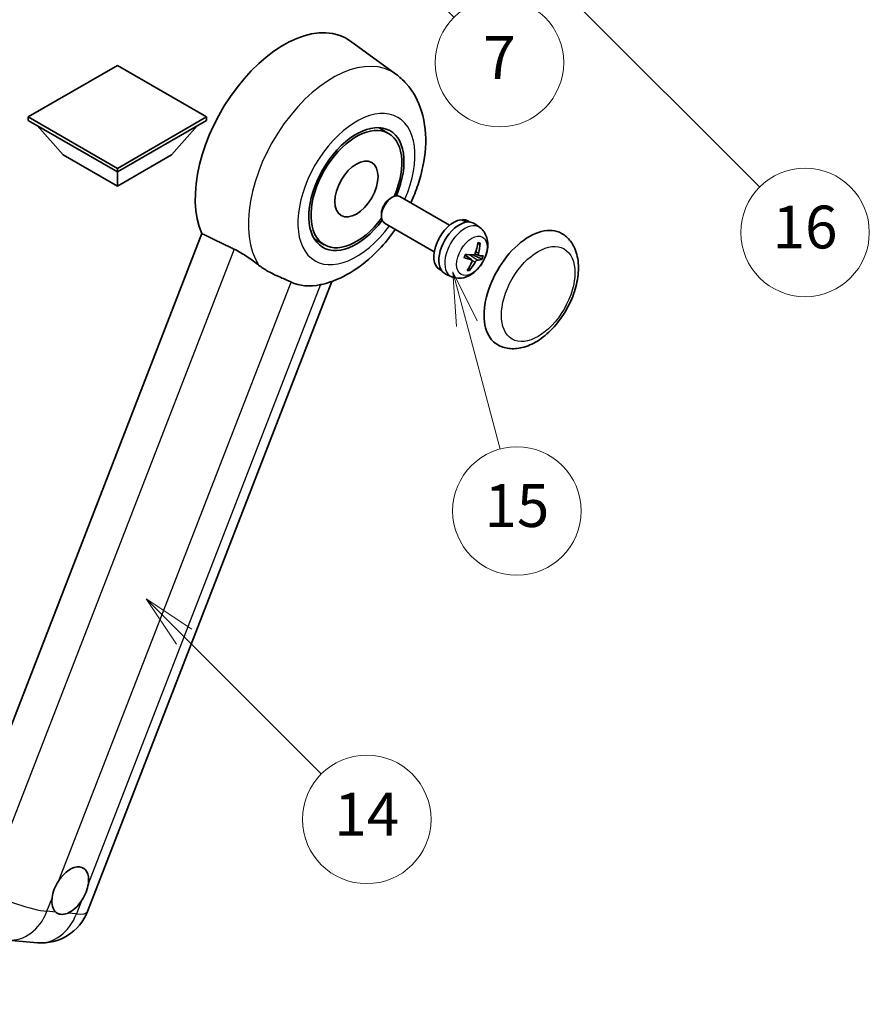
# Model space of a CAD drawing. Units: millimetres. Extents: x 2 to 8087, y 0 to 1686.
# Drawn here: x 510 to 748, y 753 to 1029 of the extents above; entities that cross this region are included whole.
import ezdxf

# ---------------------------------------------------------------- set-up
doc = ezdxf.new("R2010")
doc.units = ezdxf.units.MM
for name, color, linetype, lineweight in [('Dimension (ISO)', 7, 'Continuous', 18), ('Symbol (TK)', 100, 'Continuous', 18), ('Visible (ISO)', 7, 'Continuous', 35), ('Visible Narrow (ISO)', 7, 'Continuous', 25)]:
    doc.layers.add(name, color=color, linetype=linetype, lineweight=lineweight)
doc.styles.add('Note Text (TK)', font='MS PGothic.ttf')
doc.styles.add('Note Text (TK2)', font='MS PGothic.ttf')
doc.dimstyles.new('Default - Method 1b (TK)', dxfattribs={"dimscale": 6, "dimtxt": 2.5, "dimasz": 2.5, "dimexe": 1, "dimexo": 1.5, "dimgap": 1, "dimtad": 1, "dimtoh": 1, "dimrnd": 1e-08, "dimdsep": 46, "dimtxsty": 'Note Text (TK)', "dimcen": 0.09, "dimdle": 5, "dimclrd": 100, "dimclre": 100, "dimclrt": 7, "dimadec": 1, "dimazin": 1, "dimtfac": 1, "dimtmove": 0, "dimatfit": 3, "dimfxl": 1, "dimtolj": 1, "dimlwd": -1, "dimlwe": -1, "dimarcsym": 0})

# ---------------------------------------------------------------- blocks, each defined once
blk = doc.blocks.new('*D41')
at = {"layer": 'Defpoints', "color": 0}
for p in [(467.87, 578), (338.87, 454), (467.87, 454)]:
    blk.add_point(p, dxfattribs=at)
at = {"layer": 'Dimension (ISO)', "color": 100}
for p, q in [((338.87, 463), (338.87, 584)), ((467.87, 463), (467.87, 584)), ((353.87, 578), (452.87, 578))]:
    blk.add_line(p, q, dxfattribs=at)
for points in [[(353.87, 580.5), (353.87, 575.5), (338.87, 578)], [(452.87, 580.5), (452.87, 575.5), (467.87, 578)]]:
    blk.add_solid(points, dxfattribs=at)
at = {"layer": 'Dimension (ISO)', "color": 7, "insert": (101.45, 607.24), "char_height": 15, "attachment_point": 4, "style": 'Note Text (TK)'}
blk.add_mtext('\\A1; \\fＭＳ Ｐゴシック|b0|i0;\\H15.0000;* ステップハンドルは任意の位置に固定できます。\\P\\fＭＳ Ｐゴシック|b0|i0;\\H15.0000;* Stand handle location can be freely affixed within denoted range.', dxfattribs=at)
blk = doc.blocks.new('バルーン2')
at = {"layer": 'Symbol (TK)', "color": 100}
for p, q in [((106.823, 150.728), (105.055, 152.496)), ((107.176, 151.081), (105.055, 152.496)), ((105.055, 152.496), (106.469, 150.374)), ((106.823, 150.728), (113.238, 144.313))]:
    blk.add_line(p, q, dxfattribs=at)
at = {"layer": 'Symbol (TK)'}
blk.add_circle((115.351, 142.199), 3, dxfattribs=at)
at = {"layer": 'Symbol (TK)', "color": 7, "insert": (115.351, 142.182), "char_height": 2, "attachment_point": 5, "style": 'Note Text (TK2)'}
blk.add_mtext('14', dxfattribs=at)
blk = doc.blocks.new('バルーン7')
at = {"layer": 'Symbol (TK)', "color": 100}
for p, q in [((117.043, 188.378), (115.275, 190.146)), ((117.396, 188.732), (115.275, 190.146)), ((115.275, 190.146), (116.689, 188.025)), ((117.043, 188.378), (133.706, 171.715))]:
    blk.add_line(p, q, dxfattribs=at)
at = {"layer": 'Symbol (TK)'}
blk.add_circle((135.819, 169.602), 3, dxfattribs=at)
at = {"layer": 'Symbol (TK)', "color": 7, "insert": (135.819, 169.596), "char_height": 2, "attachment_point": 5, "style": 'Note Text (TK2)'}
blk.add_mtext('16', dxfattribs=at)
blk = doc.blocks.new('バルーン15')
at = {"layer": 'Symbol (TK)', "color": 100}
for p, q in [((114.777, 184.3), (113.009, 186.068)), ((115.13, 184.654), (113.009, 186.068)), ((113.009, 186.068), (114.423, 183.947)), ((114.777, 184.3), (119.434, 179.644))]:
    blk.add_line(p, q, dxfattribs=at)
at = {"layer": 'Symbol (TK)'}
blk.add_circle((121.547, 177.53), 3, dxfattribs=at)
at = {"layer": 'Symbol (TK)', "color": 7, "insert": (121.547, 177.513), "char_height": 2, "attachment_point": 5, "style": 'Note Text (TK2)'}
blk.add_mtext('7', dxfattribs=at)
blk = doc.blocks.new('バルーン16')
at = {"layer": 'Symbol (TK)', "color": 100}
for p, q in [((120.018, 165.341), (119.371, 167.756)), ((120.501, 165.47), (119.371, 167.756)), ((119.371, 167.756), (119.535, 165.211)), ((120.018, 165.341), (121.587, 159.484))]:
    blk.add_line(p, q, dxfattribs=at)
at = {"layer": 'Symbol (TK)'}
blk.add_circle((122.361, 156.598), 3, dxfattribs=at)
at = {"layer": 'Symbol (TK)', "color": 7, "insert": (122.361, 156.592), "char_height": 2, "attachment_point": 5, "style": 'Note Text (TK2)'}
blk.add_mtext('15', dxfattribs=at)

msp = doc.modelspace()

# ---------------------------------------------------------------- linework, layer by layer
at = {"layer": 'Visible (ISO)'}
for p, q in [((615.2124, 1013.9462), (602.4436, 1023.2668)), ((537.1497, 1016.4033), (512.1787, 1001.9863)), ((562.1207, 1001.9863), (537.1497, 1016.4033)), ((512.1787, 1001.9863), (512.1787, 1001.0065)), ((512.1787, 1001.9863), (537.1497, 987.5693)), ((537.1497, 987.5693), (562.1207, 1001.9863)), ((562.1207, 1001.9863), (562.1207, 1001.0065)), ((512.1787, 1001.0065), (537.1497, 986.5895)), ((521.9974, 991.3485), (514.6755, 999.565)), ((537.1497, 986.5895), (562.1207, 1001.0065)), ((552.302, 991.3485), (559.6239, 999.565)), ((613.1228, 997.384), (610.3125, 999.0065)), ((521.9974, 991.3485), (537.1497, 982.6004)), ((537.1497, 982.6004), (552.302, 991.3485)), ((537.1497, 987.5693), (537.1497, 986.5895)), ((537.1497, 982.6004), (537.1497, 986.5895)), ((613.5783, 979.1493), (614.1735, 979.4928)), ((630.2301, 971.6712), (616.3157, 979.7047)), ((611.1423, 974.9299), (611.1424, 974.2428)), ((625.9444, 964.2481), (612.03, 972.2816)), ((633.8688, 973.0163), (633.9582, 973.2468)), ((635.9005, 972.5543), (635.3398, 972.878)), ((638.7139, 970.9913), (637.2883, 972.032)), ((560.8487, 969.3088), (490.977, 789.2251)), ((595.1228, 966.2071), (592.3125, 967.8296)), ((636.4159, 961.9453), (634.5766, 963.2879)), ((638.434, 963.1912), (637.343, 963.674)), ((628.0148, 958.8958), (627.4541, 959.2196)), ((630.7751, 957.2408), (629.161, 957.9552)), ((528.7713, 779.3831), (597.2727, 955.935)), ((506.5023, 771.422), (514.7657, 770.684))]:
    msp.add_line(p, q, dxfattribs=at)
msp.add_arc((515.9857, 784.3439), 13.7143, 264.896091, 338.793977, dxfattribs=at)
for centre, major_axis, ratio, start_param, end_param in [((583.8188, 993.5181), (17.5714, 30.4346), 0.57735027, 6.22128195, 9.03082452), ((604.1228, 981.7955), (-9.4286, -16.3308), 0.57735027, 1.78186037, 7.64291759), ((604.1228, 981.7955), (-9, -15.5885), 0.57735027, 1.76752226, 7.6572557), ((614.1729, 975.9931), (-2.1429, -3.7115), 0.57735027, 3.14159265, 6.28318531), ((613.5779, 976.3367), (-1.7222, -2.9829), 0.57735027, 3.92678711, 5.49799085), ((631.3969, 966.0488), (-3.9429, -6.8292), 0.57735027, 3.56345756, 6.28318531), ((632.9728, 965.139), (-4.0714, -7.0519), 0.57735027, 3.0796893, 6.34508866), ((633.8387, 964.6391), (20.0757, -9.4476), 0.34664193, 1.67416047, 1.75506961), ((632.1069, 965.6389), (20.0757, -9.4476), 0.34664193, 1.56791547, 1.6413601), ((631.3969, 966.0488), (3.9429, 6.8292), 0.57735027, 0, 0.3081554), ((652.6101, 953.8014), (-9, -15.5885), 0.57735027, 3.14159265, 6.28318531), ((627.9985, 968.0923), (-3.1418, -13.3445), 0.74792933, 1.42620331, 1.64131427), ((627.5499, 968.1324), (-1.0388, 13.6699), 0.81972807, 4.32556525, 4.54067621), ((627.669, 967.8001), (-13.2604, 3.4797), 0.21352312, 2.17354618, 2.38865714), ((627.6382, 967.8029), (12.9249, -4.5709), 0.10589063, 5.74335699, 5.95846795), ((627.928, 968.4676), (12.1383, -6.3723), 0.20652941, 5.36296948, 5.57808044), ((628.0163, 968.1381), (-0.5477, -13.6984), 0.71908929, 0.87077795, 1.08588891), ((627.5677, 968.1782), (2.0977, 13.5479), 0.84856811, 4.10249067, 4.31760163), ((627.8972, 968.4704), (12.6178, -5.3606), 0.3141619, 5.75649369, 5.97160465), ((600.9105, 983.6501), (-15.8694, -27.4866), 0.57735027, 0.0475851, 0.47601368), ((523.9369, 785.2621), (3.6429, 6.3096), 0.57735027, 5.36114644, 7.72882295), ((523.9369, 785.2621), (-3.6429, -6.3096), 0.57735027, 5.36114644, 6.15802662), ((523.9369, 785.2621), (-3.6429, -6.3096), 0.57735027, 0.64875746, 1.44563764)]:
    msp.add_ellipse(centre, major_axis=major_axis, ratio=ratio, start_param=start_param, end_param=end_param, dxfattribs=at)
msp.add_ellipse((604.1228, 981.7955), major_axis=(-4.2857, -7.4231), ratio=0.57735027, dxfattribs=at)
for points, knots in [([(619.3448, 977.9559), (620.1284, 979.6287), (620.816, 981.3392), (622.5281, 986.4484), (623.2582, 989.9054), (623.6948, 996.8053), (623.4144, 1000.2641), (621.5117, 1006.3904), (620.1016, 1009.1086), (617.1794, 1012.3429), (616.2389, 1013.1969), (615.2124, 1013.9462)], [6.16875432, 6.16875432, 6.16875432, 6.16875432, 6.3594379, 6.3594379, 6.73109081, 6.73109081, 7.10200497, 7.10200497, 7.40779622, 7.40779622, 7.53027889, 7.53027889, 7.53027889, 7.53027889]), ([(638.7139, 970.9913), (639.1796, 970.6514), (639.5755, 970.2345), (640.2361, 969.2854), (640.4795, 968.7483), (640.8482, 967.5384), (640.9265, 966.8671), (640.9229, 965.3802), (640.79, 964.5717), (640.327, 962.9577), (639.9827, 962.1557), (639.127, 960.6572), (638.6178, 959.9601), (637.4385, 958.7056), (636.7684, 958.1476), (635.2774, 957.2875), (634.4615, 956.9649), (632.8663, 956.7687), (632.139, 956.8012), (631.2028, 957.0693), (630.9862, 957.1474), (630.7751, 957.2408)], [1.89449907, 1.89449907, 1.89449907, 1.89449907, 2.09740996, 2.09740996, 2.32723795, 2.32723795, 2.62079789, 2.62079789, 2.99582764, 2.99582764, 3.39514244, 3.39514244, 3.79006789, 3.79006789, 4.18920275, 4.18920275, 4.56363471, 4.56363471, 4.83100357, 4.83100357, 4.91228501, 4.91228501, 4.91228501, 4.91228501]), ([(594.4605, 955.1049), (597.2934, 955.7606), (599.9255, 956.9048), (605.3009, 960.107), (607.976, 962.3097), (612.0828, 966.5889), (613.6432, 968.503), (615.059, 970.5328)], [4.94494243, 4.94494243, 4.94494243, 4.94494243, 5.251899446, 5.251899446, 5.618562274, 5.618562274, 5.874017516, 5.874017516, 5.874017516, 5.874017516]), ([(643.6101, 938.2129), (644.6044, 937.6389), (645.717, 937.2803), (648.0875, 936.988), (649.3449, 937.0923), (652.0385, 937.7491), (653.464, 938.3881), (656.3131, 940.1607), (657.7248, 941.341), (660.309, 944.0618), (661.4812, 945.6016), (663.4892, 948.8824), (664.3274, 950.6207), (665.6025, 954.1669), (666.0377, 955.9741), (666.4252, 959.5295), (666.375, 961.279), (665.6813, 964.469), (665.0684, 965.9327), (663.4382, 968.0616), (662.5853, 968.8268), (661.6101, 969.3898)], [2.87979327, 2.87979327, 2.87979327, 2.87979327, 3.11977741, 3.11977741, 3.38401309, 3.38401309, 3.70398217, 3.70398217, 4.05583534, 4.05583534, 4.40623011, 4.40623011, 4.75335114, 4.75335114, 5.10248118, 5.10248118, 5.45548097, 5.45548097, 5.78600616, 5.78600616, 6.02138592, 6.02138592, 6.02138592, 6.02138592]), ([(638.7683, 966.6356), (638.7668, 966.6132), (638.762, 966.5894), (638.747, 966.5453), (638.7324, 966.5189), (638.7015, 966.4822), (638.6798, 966.4652), (638.6435, 966.4482), (638.6237, 966.4431), (638.6052, 966.4423)], [0.0149974968, 0.0149974968, 0.0149974968, 0.0149974968, 0.0187342164, 0.0187342164, 0.0234465422, 0.0234465422, 0.0280878098, 0.0280878098, 0.0318274187, 0.0318274187, 0.0318274187, 0.0318274187]), ([(569.8916, 964.9576), (571.0854, 964.3808), (572.4071, 963.5868), (574.7687, 961.9648), (575.814, 961.184), (576.8034, 960.4299)], [2.581206007, 2.581206007, 2.581206007, 2.581206007, 2.84926027, 2.84926027, 3.061582618, 3.061582618, 3.061582618, 3.061582618]), ([(634.3264, 962.6064), (634.3445, 962.6664), (634.3638, 962.7265), (634.4043, 962.8468), (634.4256, 962.907), (634.4703, 963.0274), (634.4936, 963.0876), (634.5423, 963.2077), (634.5676, 963.2676), (634.617, 963.3801), (634.6409, 963.4327), (634.6655, 963.485)], [6.160618851, 6.160618851, 6.160618851, 6.160618851, 6.209611255, 6.209611255, 6.25860366, 6.25860366, 6.307596064, 6.307596064, 6.356588469, 6.356588469, 6.399763165, 6.399763165, 6.399763165, 6.399763165]), ([(637.4224, 963.8442), (637.3952, 963.7674), (637.3556, 963.688), (637.2587, 963.5476), (637.2014, 963.4866), (637.0866, 963.3958), (637.0215, 963.36), (636.9161, 963.3291), (636.8752, 963.3237), (636.8369, 963.325)], [0, 0, 0, 0, 0.0143168063, 0.0143168063, 0.0286336126, 0.0286336126, 0.0429821772, 0.0429821772, 0.0521919283, 0.0521919283, 0.0521919283, 0.0521919283]), ([(638.4764, 963.1786), (638.4343, 963.1856), (638.3944, 963.2083), (638.3324, 963.2844), (638.3103, 963.3378), (638.2868, 963.4568), (638.2839, 963.5303), (638.297, 963.6596), (638.3065, 963.7123), (638.3195, 963.7641)], [0, 0, 0, 0, 0.0143168063, 0.0143168063, 0.0286336126, 0.0286336126, 0.0429821772, 0.0429821772, 0.0521919283, 0.0521919283, 0.0521919283, 0.0521919283]), ([(585.814, 955.7589), (585.7987, 955.7661), (585.7834, 955.7733), (585.4805, 955.9158), (585.1686, 956.0571), (584.3547, 956.4163), (583.8314, 956.6394), (582.0797, 957.3963), (580.747, 957.9855), (578.5058, 959.2413), (577.6352, 959.796), (576.8034, 960.4299)], [5.531333437, 5.531333437, 5.531333437, 5.531333437, 5.537376333, 5.537376333, 5.64999603, 5.64999603, 5.810634451, 5.810634451, 6.152235212, 6.152235212, 6.373226187, 6.373226187, 6.373226187, 6.373226187]), ([(634.3262, 962.6065), (634.325, 962.6028), (634.3217, 962.6), (634.3091, 962.5966), (634.2947, 962.5972), (634.2663, 962.6029), (634.2496, 962.6075), (634.2323, 962.6134)], [0.0481152944, 0.0481152944, 0.0481152944, 0.0481152944, 0.051127609, 0.051127609, 0.0558399348, 0.0558399348, 0.0595766544, 0.0595766544, 0.0595766544, 0.0595766544]), ([(636.3189, 961.99), (636.3718, 961.9768), (636.4208, 961.9488), (636.4939, 961.8662), (636.5181, 961.8116), (636.5394, 961.694), (636.5378, 961.6231), (636.5119, 961.5012), (636.496, 961.4521), (636.4758, 961.4045)], [0, 0, 0, 0, 0.0143168063, 0.0143168063, 0.0286336126, 0.0286336126, 0.0429821772, 0.0429821772, 0.0521919283, 0.0521919283, 0.0521919283, 0.0521919283]), ([(637.3729, 961.3244), (637.4109, 961.3949), (637.4596, 961.4691), (637.5676, 961.6031), (637.627, 961.6629), (637.7395, 961.755), (637.8002, 961.7934), (637.8928, 961.8317), (637.9273, 961.8407), (637.9584, 961.8436)], [0, 0, 0, 0, 0.0143168063, 0.0143168063, 0.0286336126, 0.0286336126, 0.0429821772, 0.0429821772, 0.0521919283, 0.0521919283, 0.0521919283, 0.0521919283]), ([(639.3912, 962.1526), (639.3822, 962.1491), (639.3691, 962.1471), (639.3384, 962.1468), (639.3141, 962.1495), (639.2688, 962.1591), (639.24, 962.1675), (639.1956, 962.1838), (639.1727, 962.1934), (639.1527, 962.2032)], [0.0149974968, 0.0149974968, 0.0149974968, 0.0149974968, 0.0187342164, 0.0187342164, 0.0234465422, 0.0234465422, 0.0280878098, 0.0280878098, 0.0318274187, 0.0318274187, 0.0318274187, 0.0318274187]), ([(635.8106, 959.2396), (635.822, 959.2222), (635.8315, 959.2006), (635.8438, 959.1559), (635.8468, 959.1246), (635.8427, 959.0713), (635.8349, 959.04), (635.8159, 958.9963), (635.8035, 958.9757), (635.7898, 958.9591)], [0.0427467325, 0.0427467325, 0.0427467325, 0.0427467325, 0.0464863414, 0.0464863414, 0.051127609, 0.051127609, 0.0558399348, 0.0558399348, 0.0595766544, 0.0595766544, 0.0595766544, 0.0595766544]), ([(518.8332, 783.1258), (518.84, 783.1868), (518.8474, 783.2481), (518.9577, 784.0844), (519.1742, 784.908), (519.7616, 786.4219), (520.1751, 787.2219), (520.6989, 788.02), (520.7379, 788.0785), (520.7773, 788.1365)], [4.482129021, 4.482129021, 4.482129021, 4.482129021, 4.493692618, 4.493692618, 4.639067337, 4.639067337, 4.784442055, 4.784442055, 4.796005652, 4.796005652, 4.796005652, 4.796005652]), ([(529.0407, 787.3985), (529.0339, 787.3375), (529.0263, 787.2763), (528.9133, 786.4415), (528.6847, 785.6249), (528.0973, 784.111), (527.696, 783.304), (527.1748, 782.5043), (527.1359, 782.4458), (527.0965, 782.3877)], [4.482129021, 4.482129021, 4.482129021, 4.482129021, 4.493692618, 4.493692618, 4.639067337, 4.639067337, 4.784442055, 4.784442055, 4.796005652, 4.796005652, 4.796005652, 4.796005652]), ([(523.2352, 778.9637), (523.1858, 778.943), (523.1364, 778.9232), (522.4673, 778.6674), (521.8622, 778.5821), (520.8448, 778.6729), (520.3588, 778.8557), (519.9295, 779.2096), (519.8984, 779.2366), (519.8678, 779.2644)], [4.482129021, 4.482129021, 4.482129021, 4.482129021, 4.493692618, 4.493692618, 4.639067337, 4.639067337, 4.784442055, 4.784442055, 4.796005652, 4.796005652, 4.796005652, 4.796005652])]:
    msp.add_open_spline(points, degree=3, knots=knots, dxfattribs=at)
for points, degree in [([(560.8487, 969.3088), (565.4108, 967.1111), (569.8916, 964.9576)], 2), ([(594.4605, 955.1049), (594.3358, 955.0761), (594.2081, 955.048), (594.0774, 955.0208)], 3)]:
    msp.add_open_spline(points, degree=degree, dxfattribs=at)
for points, weights in [([(638.1255, 966.421), (638.3572, 966.4313), (638.6052, 966.4423)], [1.00817618561, 1.00577529196, 1.00221814343]), ([(636.8555, 963.3249), (637.8087, 962.8595), (639.1527, 962.2032)], [1.0085537109, 1.02026253555, 1.00221814411]), ([(635.8106, 959.2396), (635.687, 959.4285), (635.5699, 959.6074)], [1.00221814108, 1.00509019655, 1.00720848745])]:
    msp.add_rational_spline(points, weights, degree=2, dxfattribs=at)
at = {"layer": 'Visible Narrow (ISO)'}
for p, q in [((569.8916, 964.9576), (500.2012, 785.3412)), ((636.3189, 961.99), (634.5651, 963.2611)), ((637.9584, 961.8436), (635.8189, 963.3796)), ((638.3195, 963.7641), (637.5379, 964.1817)), ((637.3729, 961.3244), (636.5184, 961.7959)), ((520.7773, 788.1365), (585.814, 955.7589)), ((594.0774, 955.0208), (529.0407, 787.3985)), ((517.4198, 779.4831), (518.8332, 783.1258)), ((527.0965, 782.3877), (525.6832, 778.745)), ((519.8678, 779.2644), (517.4198, 779.4831)), ((525.6832, 778.745), (523.2352, 778.9637))]:
    msp.add_line(p, q, dxfattribs=at)
for centre, major_axis, ratio, start_param, end_param in [((597.4836, 985.6287), (16.7261, 28.9704), 0.57735027, 6.22128195, 9.14624505), ((604.1228, 981.7955), (-11.6028, -20.0966), 0.57735027, 1.75654745, 7.66823051), ((634.4985, 964.2581), (3.977, 6.8884), 0.57735027, 6.22128195, 9.48668132), ((636.9065, 962.8678), (1.9913, 3.4491), 0.57735027, 0.137907, 0.33149031), ((636.9828, 962.8238), (2.1199, 3.6718), 0.57735027, 0.14745142, 0.37614736), ((636.9828, 962.8238), (-2.1199, -3.6718), 0.57735027, 4.8598404, 5.08853634), ((636.9065, 962.8678), (-1.9913, -3.4491), 0.57735027, 1.70870333, 1.9422851), ((636.9828, 962.8238), (2.1199, 3.6718), 0.57735027, 4.8598404, 5.08853634), ((636.9828, 962.8238), (-2.1199, -3.6718), 0.57735027, 0.14745142, 0.37614736), ((636.9065, 962.8678), (-1.9913, -3.4491), 0.57735027, 0.20247876, 0.38569177), ((507.7223, 785.0819), (-12.7856, 4.9608), 0.21132487, 1.02614848, 2.50967834), ((507.7223, 785.0819), (-1.2201, -13.6599), 0.78867513, 0, 1.21991692), ((515.9857, 784.3439), (-1.2201, -13.6599), 0.78867513, 0, 1.21991692), ((515.9857, 784.3439), (12.7856, -4.9608), 0.21132487, 5.65127099, 6.28318531)]:
    msp.add_ellipse(centre, major_axis=major_axis, ratio=ratio, start_param=start_param, end_param=end_param, dxfattribs=at)
for centre, major_axis in [((636.4628, 963.1241), (3.0257, 5.2407)), ((655.0345, 952.4016), (-7.2857, -12.6192))]:
    msp.add_ellipse(centre, major_axis=major_axis, ratio=0.57735027, dxfattribs=at)

# ---------------------------------------------------------------- block references
at = {"layer": 'Symbol (TK)', "xscale": 6, "yscale": 6, "zscale": 6}
for name in ['バルーン7', 'バルーン15', 'バルーン16', 'バルーン2']:
    msp.add_blockref(name, (-85.0839, -47.9724), dxfattribs=at)

# ---------------------------------------------------------------- dimensions: what is measured, and where the dimension line sits
at = {"layer": 'Dimension (ISO)', "color": 100}
dim = msp.add_linear_dim(base=(467.8665, 578.0027), p1=(338.8665, 454.0027), p2=(467.8665, 454.0027), angle=180, text=' \\fＭＳ Ｐゴシック|b0|i0;\\H15.0000;* ステップハンドルは任意の位置に固定できます。\\P\\fＭＳ Ｐゴシック|b0|i0;\\H15.0000;* Stand handle location can be freely affixed within denoted range.', dimstyle='Default - Method 1b (TK)', override={"dimgap": 1, "dimtoh": 0, "dimdec": 2, "dimtol": 0, "dimlim": 0, "dimtp": 0, "dimtm": 0, "dimtdec": 2, "dimtofl": 0, "dimatfit": 1}, dxfattribs=at)
dim.commit()
dim.dimension.update_dxf_attribs({"geometry": '*D41', "text_midpoint": (403.3665, 578.0027), "dimtype": 160})

doc.saveas('drawing.dxf')
